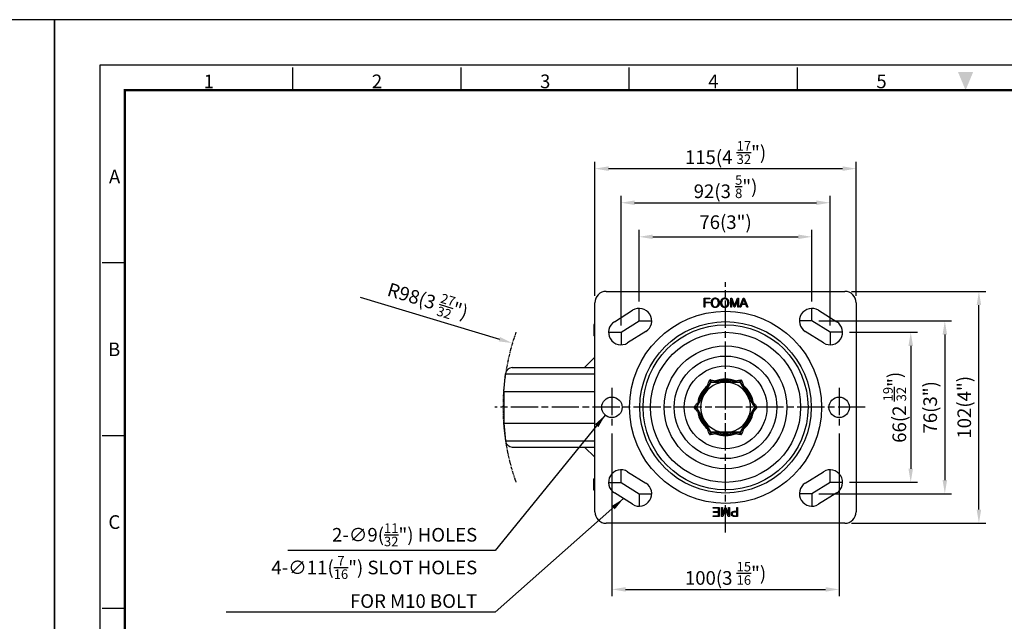
# Model space of a CAD drawing. Units: millimetres. Extents: x 0 to 2406, y 0 to 594.
# Drawn here: x 787 to 1220, y 329 to 594 of the extents above; entities that cross this region are included whole.
import ezdxf
from ezdxf.enums import TextEntityAlignment as Align

# ---------------------------------------------------------------- set-up
doc = ezdxf.new("R2010")
doc.units = ezdxf.units.MM
doc.linetypes.add('AM_ISO08W050', pattern=[18, 12, -1.5, 3, -1.5])
doc.linetypes.add('PHANTOM', pattern=[2.5, 1.25, -0.25, 0.25, -0.25, 0.25, -0.25])
doc.layers.get('0').update_dxf_attribs({"color": 3})
doc.layers.add('AM_7', color=1, linetype='AM_ISO08W050')
doc.layers.add('AM_VIS', color=3, linetype='Continuous')
doc.styles.add('DIM TEXT STYLE', font='romans.shx', dxfattribs={"oblique": 15, "bigfont": 'whgtxt.shx'})
doc.styles.add('SECTION', font='monosi.ttf', dxfattribs={"height": 3})
doc.dimstyles.new('SC1-3 GDOK', dxfattribs={"dimscale": 3, "dimtxt": 2, "dimasz": 2, "dimexe": 1, "dimexo": 1, "dimtad": 1, "dimdsep": 46, "dimtxsty": 'DIM TEXT STYLE', "dimcen": 0, "dimclrd": 1, "dimclre": 1, "dimclrt": 4, "dimaunit": 1, "dimadec": 0, "dimazin": 0, "dimtm": 1e-09, "dimtfac": 0.5, "dimtmove": 0, "dimatfit": 3, "dimfxl": 0, "dimfrac": 2, "dimtolj": 1, "dimarcsym": 0})
doc.dimstyles.new('SC1-3 GDOK$4', dxfattribs={"dimscale": 3, "dimtxt": 2, "dimasz": 2, "dimexe": 1, "dimexo": 1, "dimtad": 1, "dimdsep": 46, "dimtxsty": 'DIM TEXT STYLE', "dimcen": 0, "dimclrd": 1, "dimclre": 1, "dimclrt": 4, "dimaunit": 1, "dimadec": 0, "dimazin": 0, "dimtm": 1e-09, "dimtfac": 0.5, "dimtofl": 0, "dimtmove": 0, "dimatfit": 3, "dimfxl": 0, "dimfrac": 2, "dimtolj": 1, "dimarcsym": 0})

# ---------------------------------------------------------------- blocks, each defined once
blk = doc.blocks.new('FORMAT-홈피용-HOR')
at = {"color": 8}
for p, q in [((52.5, 281.5), (52.5, 286.5)), ((89.5, 281.5), (89.5, 286.5)), ((126.5, 281.5), (126.5, 286.5)), ((163.5, 281.5), (163.5, 286.5)), ((15.5, 243.5), (10.5, 243.5)), ((15.5, 205.5), (10.5, 205.5)), ((15.5, 167.5), (10.5, 167.5))]:
    blk.add_line(p, q, dxfattribs=at)
blk.add_lwpolyline([(0, 0), (401, 0), (401, 297), (0, 297)], close=True)
at = {"color": 5}
blk.add_lwpolyline([(10, 10), (391, 10), (391, 287), (10, 287)], close=True, dxfattribs=at)
at = {"const_width": 0.5}
blk.add_lwpolyline([(15.5, 15.5), (385.5, 15.5), (385.5, 281.5), (15.5, 281.5)], close=True, dxfattribs=at)
at = {"color": 1}
blk.add_solid([(198.83, 285.5), (202.17, 285.5), (200.5, 281.5)], dxfattribs=at)
at = {"color": 8, "style": 'SECTION'}
for s, p in [('1', (34, 281)), ('2', (71, 281)), ('3', (108, 281)), ('4', (145, 281)), ('5', (182, 281))]:
    blk.add_text(s, height=3, dxfattribs=at).set_placement(p, align=Align.BOTTOM_CENTER)
for s, p in [('A', (14.5, 262.5)), ('B', (14.5, 224.5)), ('C', (14.5, 186.5))]:
    blk.add_text(s, height=3, dxfattribs=at).set_placement(p, align=Align.MIDDLE_RIGHT)
blk = doc.blocks.new('*D26')
at = {"layer": 'AM_VIS', "color": 1, "lineweight": -2}
for p, q in [((1059.37, 469.99), (1059.37, 501.49)), ((1065.37, 498.49), (1129.37, 498.49)), ((1135.37, 469.99), (1135.37, 501.49))]:
    blk.add_line(p, q, dxfattribs=at)
at = {"layer": 'AM_VIS', "color": 1}
for points in [[(1065.37, 499.49), (1065.37, 497.49), (1059.37, 498.49)], [(1129.37, 499.49), (1129.37, 497.49), (1135.37, 498.49)]]:
    blk.add_solid(points, dxfattribs=at)
at = {"layer": 'Defpoints', "color": 0}
for p in [(1135.37, 498.49), (1059.37, 466.99), (1135.37, 466.99)]:
    blk.add_point(p, dxfattribs=at)
at = {"layer": 'AM_VIS', "color": 4, "insert": (1097.37, 504.93), "char_height": 6, "attachment_point": 5, "style": 'DIM TEXT STYLE'}
blk.add_mtext('\\A1;76{\\Fromans|c129;(3")}', dxfattribs=at)
blk = doc.blocks.new('*D27')
at = {"layer": 'AM_VIS', "color": 1, "lineweight": -2}
for p, q in [((1051.37, 459.49), (1051.37, 516.49)), ((1143.37, 459.49), (1143.37, 516.49)), ((1057.37, 513.49), (1137.37, 513.49))]:
    blk.add_line(p, q, dxfattribs=at)
at = {"layer": 'AM_VIS', "color": 1}
for points in [[(1057.37, 514.49), (1057.37, 512.49), (1051.37, 513.49)], [(1137.37, 514.49), (1137.37, 512.49), (1143.37, 513.49)]]:
    blk.add_solid(points, dxfattribs=at)
at = {"layer": 'Defpoints', "color": 0}
for p in [(1143.37, 513.49), (1051.37, 456.49), (1143.37, 456.49)]:
    blk.add_point(p, dxfattribs=at)
at = {"layer": 'AM_VIS', "color": 4, "insert": (1097.37, 520.56), "char_height": 6, "attachment_point": 5, "style": 'DIM TEXT STYLE'}
blk.add_mtext('\\A1;92{\\Fromans|c129;(3 \\H0.7x;\\S5/8;\\H1.42857x;")}', dxfattribs=at)
blk = doc.blocks.new('*D28')
at = {"layer": 'AM_VIS', "color": 1, "lineweight": -2}
for p, q in [((1039.87, 472.49), (1039.87, 531.49)), ((1154.87, 472.49), (1154.87, 531.49)), ((1045.87, 528.49), (1148.87, 528.49))]:
    blk.add_line(p, q, dxfattribs=at)
at = {"layer": 'AM_VIS', "color": 1}
for points in [[(1045.87, 529.49), (1045.87, 527.49), (1039.87, 528.49)], [(1148.87, 529.49), (1148.87, 527.49), (1154.87, 528.49)]]:
    blk.add_solid(points, dxfattribs=at)
at = {"layer": 'Defpoints', "color": 0}
for p in [(1154.87, 528.49), (1039.87, 469.49), (1154.87, 469.49)]:
    blk.add_point(p, dxfattribs=at)
at = {"layer": 'AM_VIS', "color": 4, "insert": (1097.37, 535.56), "char_height": 6, "attachment_point": 5, "style": 'DIM TEXT STYLE'}
blk.add_mtext('\\A1;115{\\Fromans|c129;(4 \\H0.7x;\\S17/32;\\H1.42857x;")}', dxfattribs=at)
blk = doc.blocks.new('*D29')
at = {"layer": 'AM_VIS', "color": 1, "lineweight": -2}
for p, q in [((1151.87, 456.49), (1181.87, 456.49)), ((1178.87, 450.49), (1178.87, 396.49)), ((1151.87, 390.49), (1181.87, 390.49))]:
    blk.add_line(p, q, dxfattribs=at)
at = {"layer": 'AM_VIS', "color": 1}
for points in [[(1177.87, 450.49), (1179.87, 450.49), (1178.87, 456.49)], [(1177.87, 396.49), (1179.87, 396.49), (1178.87, 390.49)]]:
    blk.add_solid(points, dxfattribs=at)
at = {"layer": 'Defpoints', "color": 0}
for p in [(1148.87, 456.49), (1148.87, 390.49), (1178.87, 390.49)]:
    blk.add_point(p, dxfattribs=at)
at = {"layer": 'AM_VIS', "color": 4, "insert": (1171.79, 423.49), "char_height": 6, "attachment_point": 5, "rotation": 90, "style": 'DIM TEXT STYLE'}
blk.add_mtext('\\A1;66{\\Fromans|c129;(2 \\H0.7x;\\S19/32;\\H1.42857x;")}', dxfattribs=at)
blk = doc.blocks.new('*D30')
at = {"layer": 'AM_VIS', "color": 1, "lineweight": -2}
for p, q in [((1138.37, 461.49), (1196.87, 461.49)), ((1193.87, 455.49), (1193.87, 391.49)), ((1138.37, 385.49), (1196.87, 385.49))]:
    blk.add_line(p, q, dxfattribs=at)
at = {"layer": 'AM_VIS', "color": 1}
for points in [[(1192.87, 455.49), (1194.87, 455.49), (1193.87, 461.49)], [(1192.87, 391.49), (1194.87, 391.49), (1193.87, 385.49)]]:
    blk.add_solid(points, dxfattribs=at)
at = {"layer": 'Defpoints', "color": 0}
for p in [(1135.37, 461.49), (1135.37, 385.49), (1193.87, 385.49)]:
    blk.add_point(p, dxfattribs=at)
at = {"layer": 'AM_VIS', "color": 4, "insert": (1187.42, 423.49), "char_height": 6, "attachment_point": 5, "rotation": 90, "style": 'DIM TEXT STYLE'}
blk.add_mtext('\\A1;76{\\Fromans|c129;(3")}', dxfattribs=at)
blk = doc.blocks.new('*D31')
at = {"layer": 'AM_VIS', "color": 1, "lineweight": -2}
for p, q in [((1152.87, 474.49), (1211.87, 474.49)), ((1208.87, 378.49), (1208.87, 468.49)), ((1152.87, 372.49), (1211.87, 372.49))]:
    blk.add_line(p, q, dxfattribs=at)
at = {"layer": 'AM_VIS', "color": 1}
for points in [[(1207.87, 468.49), (1209.87, 468.49), (1208.87, 474.49)], [(1207.87, 378.49), (1209.87, 378.49), (1208.87, 372.49)]]:
    blk.add_solid(points, dxfattribs=at)
at = {"layer": 'Defpoints', "color": 0}
for p in [(1149.87, 474.49), (1208.87, 474.49), (1149.87, 372.49)]:
    blk.add_point(p, dxfattribs=at)
at = {"layer": 'AM_VIS', "color": 4, "insert": (1202.42, 423.49), "char_height": 6, "attachment_point": 5, "rotation": 90, "style": 'DIM TEXT STYLE'}
blk.add_mtext('\\A1;102{\\Fromans|c129;(4")}', dxfattribs=at)
blk = doc.blocks.new('*D32')
at = {"layer": 'AM_VIS', "color": 1, "lineweight": -2}
for p, q in [((1047.37, 411.99), (1047.37, 340.39)), ((1147.37, 411.99), (1147.37, 340.39)), ((1053.37, 343.39), (1141.37, 343.39))]:
    blk.add_line(p, q, dxfattribs=at)
at = {"layer": 'AM_VIS', "color": 1}
for points in [[(1053.37, 344.39), (1053.37, 342.39), (1047.37, 343.39)], [(1141.37, 344.39), (1141.37, 342.39), (1147.37, 343.39)]]:
    blk.add_solid(points, dxfattribs=at)
at = {"layer": 'Defpoints', "color": 0}
for p in [(1047.37, 414.99), (1147.37, 414.99), (1147.37, 343.39)]:
    blk.add_point(p, dxfattribs=at)
at = {"layer": 'AM_VIS', "color": 4, "insert": (1097.37, 350.46), "char_height": 6, "attachment_point": 5, "style": 'DIM TEXT STYLE'}
blk.add_mtext('\\A1;100{\\Fromans|c129;(3 \\H0.7x;\\S15/16;\\H1.42857x;")}', dxfattribs=at)
blk = doc.blocks.new('*D39')
at = {"layer": 'AM_VIS', "color": 1, "lineweight": -2}
blk.add_line((936.52, 471.93), (997.84, 453.46), dxfattribs=at)
at = {"layer": 'AM_VIS', "color": 1}
blk.add_solid([(998.13, 454.42), (997.55, 452.5), (1003.58, 451.73)], dxfattribs=at)
at = {"layer": 'Defpoints', "color": 0}
for p in [(1003.58, 451.73), (1097.37, 423.49)]:
    blk.add_point(p, dxfattribs=at)
at = {"layer": 'AM_VIS', "color": 4, "insert": (966.34, 470.33), "char_height": 6, "attachment_point": 5, "rotation": 343.2408, "style": 'DIM TEXT STYLE'}
blk.add_mtext('\\A1;R98(3 {\\H0.7x;\\S27/32;\\H1.42857x;")}', dxfattribs=at)

msp = doc.modelspace()

# ---------------------------------------------------------------- linework, layer by layer
at = {"layer": 'AM_7'}
for p, q in [((1097.37, 368.487), (1097.37, 478.487)), ((1059.37, 461.487), (1059.37, 466.987)), ((1135.37, 461.487), (1135.37, 466.987)), ((1051.37, 456.487), (1059.37, 461.487)), ((1059.37, 461.487), (1064.87, 461.487)), ((1135.37, 461.487), (1129.87, 461.487)), ((1143.37, 456.487), (1135.37, 461.487)), ((1045.87, 456.487), (1051.37, 456.487)), ((1051.37, 456.487), (1051.37, 450.987)), ((1148.87, 456.487), (1143.37, 456.487)), ((1143.37, 456.487), (1143.37, 450.987)), ((1047.37, 431.987), (1047.37, 414.987)), ((1147.37, 431.987), (1147.37, 414.987)), ((1158.87, 423.487), (995.87, 423.487)), ((1051.37, 390.487), (1051.37, 395.987)), ((1143.37, 390.487), (1143.37, 395.987)), ((1045.87, 390.487), (1051.37, 390.487)), ((1051.37, 390.487), (1059.37, 385.487)), ((1143.37, 390.487), (1135.37, 385.487)), ((1148.87, 390.487), (1143.37, 390.487)), ((1059.37, 385.487), (1059.37, 379.987)), ((1059.37, 385.487), (1064.87, 385.487)), ((1135.37, 385.487), (1129.87, 385.487)), ((1135.37, 385.487), (1135.37, 379.987))]:
    msp.add_line(p, q, dxfattribs=at)
at = {"layer": 'AM_VIS'}
for p, q in [((1044.87, 474.487), (1149.87, 474.487)), ((1039.87, 377.487), (1039.87, 469.487)), ((1087.956, 471.492), (1090.485, 471.492)), ((1087.956, 467.492), (1087.956, 471.492)), ((1088.32, 471.161), (1088.32, 469.718)), ((1090.485, 471.161), (1088.32, 471.161)), ((1088.32, 469.718), (1090.29, 469.718)), ((1088.32, 469.387), (1088.32, 467.492)), ((1090.29, 469.387), (1088.32, 469.387)), ((1090.29, 469.718), (1090.29, 469.387)), ((1090.485, 471.492), (1090.485, 471.161)), ((1099.625, 471.492), (1100.141, 471.492)), ((1099.625, 467.492), (1099.625, 471.492)), ((1099.983, 470.939), (1099.983, 467.492)), ((1101.194, 467.492), (1099.983, 470.939)), ((1100.141, 471.492), (1101.356, 468.062)), ((1101.356, 468.062), (1102.567, 471.492)), ((1102.724, 470.939), (1101.508, 467.492)), ((1102.567, 471.492), (1103.082, 471.492)), ((1102.724, 467.492), (1102.724, 470.939)), ((1103.082, 471.492), (1103.082, 467.492)), ((1103.652, 467.492), (1105.172, 471.492)), ((1104.493, 468.714), (1104.037, 467.492)), ((1106.295, 468.714), (1104.493, 468.714)), ((1105.383, 471.102), (1104.618, 469.045)), ((1104.618, 469.045), (1106.165, 469.045)), ((1105.172, 471.492), (1105.606, 471.492)), ((1106.165, 469.045), (1105.383, 471.102)), ((1105.606, 471.492), (1107.126, 467.492)), ((1106.74, 467.492), (1106.295, 468.714)), ((1154.87, 469.487), (1154.87, 377.487)), ((1048.455, 461.151), (1056.455, 466.151)), ((1088.32, 467.492), (1087.956, 467.492)), ((1099.983, 467.492), (1099.625, 467.492)), ((1101.508, 467.492), (1101.194, 467.492)), ((1103.082, 467.492), (1102.724, 467.492)), ((1104.037, 467.492), (1103.652, 467.492)), ((1107.126, 467.492), (1106.74, 467.492)), ((1138.285, 466.151), (1146.285, 461.151)), ((1039.87, 459.987), (1039.477, 459.987)), ((1039.477, 459.987), (1039.477, 454.987)), ((1039.87, 454.987), (1039.477, 454.987)), ((1062.285, 456.823), (1054.285, 451.823)), ((1140.455, 451.823), (1132.455, 456.823)), ((1039.87, 445.487), (1035.37, 440.987)), ((999.87, 430.487), (1000.549, 438.248)), ((1000.549, 438.248), (1039.87, 438.248)), ((1003.538, 440.987), (1039.87, 440.987)), ((1088.82, 431.177), (1090.733, 434.491)), ((1090.284, 435.267), (1090.733, 434.491)), ((1091.159, 434.737), (1090.711, 435.513)), ((1091.159, 434.737), (1094.985, 434.737)), ((1099.755, 434.737), (1103.581, 434.737)), ((1104.029, 435.513), (1103.581, 434.737)), ((1104.007, 434.491), (1104.455, 435.267)), ((1104.007, 434.491), (1105.92, 431.177)), ((999.87, 430.487), (999.87, 416.487)), ((999.87, 430.487), (1039.87, 430.487)), ((1084.522, 423.733), (1086.435, 427.047)), ((1108.305, 427.047), (1110.218, 423.733)), ((1084.522, 423.733), (1083.625, 423.733)), ((1083.625, 423.241), (1084.522, 423.241)), ((1086.435, 419.927), (1084.522, 423.241)), ((1110.218, 423.241), (1108.305, 419.927)), ((1111.115, 423.733), (1110.218, 423.733)), ((1110.218, 423.241), (1111.115, 423.241)), ((999.87, 416.487), (1000.549, 408.725)), ((999.87, 416.487), (1039.87, 416.487)), ((1090.733, 412.483), (1088.82, 415.797)), ((1090.733, 412.483), (1090.284, 411.707)), ((1090.711, 411.461), (1091.159, 412.237)), ((1094.985, 412.237), (1091.159, 412.237)), ((1103.581, 412.237), (1099.755, 412.237)), ((1103.581, 412.237), (1104.029, 411.461)), ((1105.92, 415.797), (1104.007, 412.483)), ((1104.455, 411.707), (1104.007, 412.483)), ((1000.549, 408.725), (1039.87, 408.725)), ((1003.538, 405.987), (1039.87, 405.987)), ((1039.87, 401.487), (1035.37, 405.987)), ((1054.285, 395.151), (1062.285, 390.151)), ((1132.455, 390.151), (1140.455, 395.151)), ((1039.87, 391.987), (1039.477, 391.987)), ((1039.477, 386.987), (1039.477, 391.987)), ((1039.87, 386.987), (1039.477, 386.987)), ((1056.455, 380.823), (1048.455, 385.823)), ((1146.285, 385.823), (1138.285, 380.823)), ((1091.877, 379.487), (1094.564, 379.487)), ((1091.877, 379.156), (1091.877, 379.487)), ((1094.2, 379.156), (1091.877, 379.156)), ((1092.138, 377.598), (1094.2, 377.598)), ((1092.138, 377.267), (1092.138, 377.598)), ((1094.2, 377.267), (1092.138, 377.267)), ((1094.2, 377.598), (1094.2, 379.156)), ((1094.2, 375.818), (1094.2, 377.267)), ((1094.564, 379.487), (1094.564, 375.487)), ((1095.601, 379.487), (1095.959, 379.487)), ((1095.601, 375.487), (1095.601, 379.487)), ((1095.959, 376.041), (1097.175, 379.487)), ((1095.959, 379.487), (1095.959, 376.041)), ((1097.327, 378.917), (1096.116, 375.487)), ((1097.175, 379.487), (1097.489, 379.487)), ((1098.542, 375.487), (1097.327, 378.917)), ((1097.489, 379.487), (1098.7, 376.041)), ((1098.7, 379.487), (1099.058, 379.487)), ((1098.7, 376.041), (1098.7, 379.487)), ((1099.058, 379.487), (1099.058, 375.487)), ((1102.265, 377.424), (1101.408, 377.424)), ((1101.413, 377.756), (1102.265, 377.756)), ((1102.265, 379.487), (1102.629, 379.487)), ((1102.265, 377.756), (1102.265, 379.487)), ((1102.265, 375.818), (1102.265, 377.424)), ((1102.629, 379.487), (1102.629, 375.487)), ((1091.943, 375.818), (1094.2, 375.818)), ((1091.943, 375.487), (1091.943, 375.818)), ((1094.564, 375.487), (1091.943, 375.487)), ((1096.116, 375.487), (1095.601, 375.487)), ((1099.058, 375.487), (1098.542, 375.487)), ((1102.629, 375.487), (1101.24, 375.487)), ((1101.251, 375.818), (1102.265, 375.818)), ((1149.87, 372.487), (1044.87, 372.487))]:
    msp.add_line(p, q, dxfattribs=at)
for centre, radius in [((1097.37, 423.487), 42.24), ((1097.37, 423.487), 37.706), ((1097.37, 423.487), 36.294), ((1097.37, 423.487), 33.001), ((1097.37, 423.487), 26.999), ((1097.37, 423.487), 22.56), ((1097.37, 423.487), 18.199), ((1047.37, 423.487), 4.5), ((1147.37, 423.487), 4.5)]:
    msp.add_circle(centre, radius, dxfattribs=at)
for centre, radius, start, end in [((1044.87, 469.487), 5, 90, 180), ((1149.87, 469.487), 5, 0, 90), ((1059.37, 461.487), 5.5, 302.00538, 122.00538), ((1135.37, 461.487), 5.5, 57.99462, 237.99462), ((1051.37, 456.487), 5.5, 122.00538, 302.00538), ((1143.37, 456.487), 5.5, 237.99462, 57.99462), ((1003.538, 437.987), 3, 90, 175), ((1097.37, 423.487), 11, 90, 150), ((1097.37, 423.487), 12.405, 69.14229, 110.85771), ((1097.37, 423.487), 11.983, 70.7848, 109.2152), ((1097.37, 423.487), 11.5, 78.03125, 101.96875), ((1097.37, 423.487), 11, 30, 90), ((1097.37, 423.487), 12.405, 129.14229, 170.85771), ((1097.37, 423.487), 11.983, 130.7848, 169.2152), ((1097.37, 423.487), 11, 150, 210), ((1097.37, 423.487), 11.5, 138.03125, 161.96875), ((1097.37, 423.487), 11.983, 10.7848, 49.2152), ((1097.37, 423.487), 12.405, 9.14229, 50.85771), ((1097.37, 423.487), 11.5, 18.03125, 41.96875), ((1097.37, 423.487), 11, 330, 30), ((1097.37, 423.487), 12.405, 189.14229, 230.85771), ((1097.37, 423.487), 11.983, 190.7848, 229.2152), ((1097.37, 423.487), 11.983, 310.7848, 349.2152), ((1097.37, 423.487), 12.405, 309.14229, 350.85771), ((1097.37, 423.487), 11.5, 198.03125, 221.96875), ((1097.37, 423.487), 11, 210, 270), ((1097.37, 423.487), 11, 270, 330), ((1097.37, 423.487), 11.5, 318.03125, 341.96875), ((1097.37, 423.487), 12.405, 249.14229, 290.85771), ((1097.37, 423.487), 11.983, 250.7848, 289.2152), ((1097.37, 423.487), 11.5, 258.03125, 281.96875), ((1003.538, 408.987), 3, 185, 270), ((1051.37, 390.487), 5.5, 57.99462, 237.99462), ((1143.37, 390.487), 5.5, 302.00538, 122.00538), ((1059.37, 385.487), 5.5, 237.99462, 57.99462), ((1135.37, 385.487), 5.5, 122.00538, 302.00538), ((1044.87, 377.487), 5, 180, 270), ((1149.87, 377.487), 5, 270, 0)]:
    msp.add_arc(centre, radius, start, end, dxfattribs=at)
at = {"layer": 'AM_VIS', "color": 2, "linetype": 'PHANTOM'}
msp.add_arc((1097.37, 423.487), 97.946, 160.31067, 199.68933, dxfattribs=at)
at = {"layer": 'AM_VIS'}
for centre, major_axis in [((1091.168, 434.229), (-0.255, 0.442)), ((1103.572, 434.229), (0.255, 0.442)), ((1084.966, 423.487), (-0.51, 0)), ((1109.774, 423.487), (0.51, 0)), ((1091.168, 412.745), (-0.255, -0.442)), ((1103.572, 412.745), (0.255, -0.442))]:
    msp.add_ellipse(centre, major_axis=major_axis, ratio=0.9798955, start_param=5.7683358, end_param=6.7980348, dxfattribs=at)
for points in [[(1091.104, 469.49), (1091.104, 470.461), (1091.582, 471.036)], [(1091.582, 467.948), (1091.104, 468.524), (1091.104, 469.49)], [(1091.853, 470.803), (1091.468, 470.315), (1091.468, 469.49)], [(1091.468, 469.49), (1091.468, 468.665), (1091.848, 468.176)], [(1091.582, 471.036), (1092.048, 471.595), (1092.824, 471.595)], [(1091.848, 468.176), (1092.217, 467.704), (1092.824, 467.704)], [(1092.824, 471.27), (1092.222, 471.27), (1091.853, 470.803)], [(1092.824, 471.595), (1093.622, 471.595), (1094.1, 471.036)], [(1093.834, 470.803), (1093.459, 471.27), (1092.824, 471.27)], [(1092.824, 467.704), (1093.459, 467.704), (1093.834, 468.176)], [(1094.225, 469.49), (1094.225, 470.325), (1093.834, 470.803)], [(1093.834, 468.176), (1094.225, 468.659), (1094.225, 469.49)], [(1094.1, 471.036), (1094.588, 470.467), (1094.588, 469.49)], [(1094.588, 469.49), (1094.588, 468.518), (1094.1, 467.948)], [(1095.272, 469.49), (1095.272, 470.461), (1095.75, 471.036)], [(1095.75, 467.948), (1095.272, 468.524), (1095.272, 469.49)], [(1096.021, 470.803), (1095.636, 470.315), (1095.636, 469.49)], [(1095.636, 469.49), (1095.636, 468.665), (1096.016, 468.176)], [(1095.75, 471.036), (1096.217, 471.595), (1096.993, 471.595)], [(1096.016, 468.176), (1096.385, 467.704), (1096.993, 467.704)], [(1096.993, 471.27), (1096.39, 471.27), (1096.021, 470.803)], [(1096.993, 471.595), (1097.791, 471.595), (1098.268, 471.036)], [(1098.002, 470.803), (1097.628, 471.27), (1096.993, 471.27)], [(1096.993, 467.704), (1097.628, 467.704), (1098.002, 468.176)], [(1098.393, 469.49), (1098.393, 470.325), (1098.002, 470.803)], [(1098.002, 468.176), (1098.393, 468.659), (1098.393, 469.49)], [(1098.268, 471.036), (1098.757, 470.467), (1098.757, 469.49)], [(1098.757, 469.49), (1098.757, 468.518), (1098.268, 467.948)], [(1092.824, 467.378), (1092.054, 467.378), (1091.582, 467.948)], [(1094.1, 467.948), (1093.622, 467.378), (1092.824, 467.378)], [(1096.993, 467.378), (1096.222, 467.378), (1095.75, 467.948)], [(1098.268, 467.948), (1097.791, 467.378), (1096.993, 467.378)], [(1099.926, 376.616), (1099.926, 377.186), (1100.295, 377.468)], [(1100.295, 377.468), (1100.67, 377.756), (1101.413, 377.756)], [(1100.578, 377.24), (1100.301, 377.045), (1100.301, 376.605)], [(1101.408, 377.424), (1100.838, 377.424), (1100.578, 377.24)], [(1100.257, 375.769), (1099.926, 376.051), (1099.926, 376.616)], [(1101.24, 375.487), (1100.583, 375.487), (1100.257, 375.769)], [(1100.301, 376.605), (1100.301, 376.198), (1100.534, 376.008)], [(1100.534, 376.008), (1100.767, 375.818), (1101.251, 375.818)]]:
    msp.add_open_spline(points, degree=2, dxfattribs=at)
for points, weights in [([(1087.844, 428.987), (1089.317, 431.539), (1091.019, 434.487)], [1, 1.0379548493, 1]), ([(1091.019, 434.487), (1094.422, 434.487), (1097.37, 434.487)], [1, 1.0379548493, 1]), ([(1092.953, 435.079), (1093.196, 434.933), (1093.426, 434.802)], [1, 1.00072694366, 1]), ([(1097.37, 434.487), (1100.317, 434.487), (1103.721, 434.487)], [1, 1.0379548493, 1]), ([(1101.314, 434.802), (1101.544, 434.933), (1101.787, 435.079)], [1, 1.00072694367, 1]), ([(1103.721, 434.487), (1105.422, 431.539), (1106.896, 428.987)], [1, 1.0379548493, 1]), ([(1084.668, 423.487), (1086.37, 426.434), (1087.844, 428.987)], [1, 1.0379548493, 1]), ([(1089.542, 432.56), (1089.545, 432.825), (1089.539, 433.108)], [1, 1.00072694367, 1]), ([(1105.2, 433.108), (1105.195, 432.825), (1105.197, 432.56)], [1, 1.00072694366, 1]), ([(1106.896, 428.987), (1108.37, 426.434), (1110.072, 423.487)], [1, 1.0379548493, 1]), ([(1085.123, 425.458), (1085.371, 425.595), (1085.599, 425.729)], [1, 1.00072694367, 1]), ([(1109.141, 425.729), (1109.369, 425.595), (1109.617, 425.458)], [1, 1.00072694366, 1]), ([(1087.844, 417.987), (1086.37, 420.539), (1084.668, 423.487)], [1, 1.0379548493, 1]), ([(1085.599, 421.245), (1085.371, 421.379), (1085.123, 421.516)], [1, 1.00072694367, 1]), ([(1110.072, 423.487), (1108.37, 420.539), (1106.896, 417.987)], [1, 1.0379548493, 1]), ([(1109.617, 421.516), (1109.369, 421.379), (1109.141, 421.245)], [1, 1.00072694366, 1]), ([(1091.019, 412.487), (1089.317, 415.434), (1087.844, 417.987)], [1, 1.0379548493, 1]), ([(1106.896, 417.987), (1105.422, 415.434), (1103.721, 412.487)], [1, 1.0379548493, 1]), ([(1089.539, 413.866), (1089.545, 414.149), (1089.542, 414.414)], [1, 1.00072694367, 1]), ([(1097.37, 412.487), (1094.422, 412.487), (1091.019, 412.487)], [1, 1.0379548493, 1]), ([(1093.426, 412.172), (1093.196, 412.041), (1092.953, 411.895)], [1, 1.00072694366, 1]), ([(1103.721, 412.487), (1100.317, 412.487), (1097.37, 412.487)], [1, 1.0379548493, 1]), ([(1101.787, 411.895), (1101.544, 412.041), (1101.314, 412.172)], [1, 1.00072694367, 1]), ([(1105.197, 414.414), (1105.195, 414.149), (1105.2, 413.866)], [1, 1.00072694367, 1])]:
    msp.add_rational_spline(points, weights, degree=2, dxfattribs=at)
for points, knots in [([(1089.539, 433.108), (1089.539, 433.138), (1089.541, 433.173), (1089.565, 433.354), (1089.632, 433.591), (1089.814, 434.13), (1089.984, 434.559), (1090.187, 435.042), (1090.235, 435.153), (1090.284, 435.267)], [2.27917176, 2.27917176, 2.27917176, 2.27917176, 2.30538327, 2.30538327, 2.41095419, 2.41095419, 2.56070369, 2.56070369, 2.60342538, 2.60342538, 2.60342538, 2.60342538]), ([(1090.711, 435.513), (1090.699, 435.515), (1090.686, 435.515), (1090.636, 435.517), (1090.596, 435.514), (1090.522, 435.495), (1090.489, 435.482), (1090.425, 435.446), (1090.396, 435.423), (1090.338, 435.363), (1090.313, 435.325), (1090.291, 435.281), (1090.287, 435.274), (1090.284, 435.267)], [-0.40492733, -0.40492733, -0.40492733, -0.40492733, -0.39733872, -0.39733872, -0.3734891, -0.3734891, -0.35379715, -0.35379715, -0.33326346, -0.33326346, -0.30630633, -0.30630633, -0.30158808, -0.30158808, -0.30158808, -0.30158808]), ([(1090.711, 435.513), (1090.835, 435.499), (1090.955, 435.485), (1091.475, 435.42), (1091.93, 435.352), (1092.489, 435.24), (1092.727, 435.18), (1092.896, 435.11), (1092.927, 435.094), (1092.953, 435.079)], [1.70698612, 1.70698612, 1.70698612, 1.70698612, 1.7497078, 1.7497078, 1.8994573, 1.8994573, 2.00502822, 2.00502822, 2.03123974, 2.03123974, 2.03123974, 2.03123974]), ([(1093.426, 434.802), (1093.43, 434.8), (1093.436, 434.798), (1093.461, 434.79), (1093.493, 434.784), (1093.577, 434.773), (1093.651, 434.767), (1094.094, 434.738), (1094.58, 434.737), (1094.985, 434.737)], [-0.38094708, -0.38094708, -0.38094708, -0.38094708, -0.37698275, -0.37698275, -0.36570625, -0.36570625, -0.34524987, -0.34524987, -0.223691, -0.223691, -0.223691, -0.223691]), ([(1099.755, 434.737), (1100.16, 434.737), (1100.646, 434.738), (1101.089, 434.767), (1101.163, 434.773), (1101.247, 434.784), (1101.278, 434.79), (1101.304, 434.798), (1101.309, 434.8), (1101.314, 434.802)], [0.223691, 0.223691, 0.223691, 0.223691, 0.34524987, 0.34524987, 0.36570625, 0.36570625, 0.37698275, 0.37698275, 0.38094708, 0.38094708, 0.38094708, 0.38094708]), ([(1101.787, 435.079), (1101.813, 435.094), (1101.844, 435.11), (1102.013, 435.18), (1102.251, 435.24), (1102.81, 435.352), (1103.265, 435.42), (1103.785, 435.485), (1103.905, 435.499), (1104.029, 435.513)], [2.27915762, 2.27915762, 2.27915762, 2.27915762, 2.30536913, 2.30536913, 2.41094005, 2.41094005, 2.56068956, 2.56068956, 2.60341124, 2.60341124, 2.60341124, 2.60341124]), ([(1104.455, 435.267), (1104.451, 435.278), (1104.445, 435.289), (1104.422, 435.334), (1104.399, 435.367), (1104.345, 435.422), (1104.318, 435.444), (1104.254, 435.481), (1104.22, 435.494), (1104.139, 435.515), (1104.094, 435.518), (1104.044, 435.515), (1104.036, 435.514), (1104.029, 435.513)], [-0.40492733, -0.40492733, -0.40492733, -0.40492733, -0.39733872, -0.39733872, -0.3734891, -0.3734891, -0.35379715, -0.35379715, -0.33326346, -0.33326346, -0.30630633, -0.30630633, -0.30158808, -0.30158808, -0.30158808, -0.30158808]), ([(1104.455, 435.267), (1104.505, 435.153), (1104.553, 435.042), (1104.756, 434.559), (1104.926, 434.13), (1105.108, 433.591), (1105.175, 433.354), (1105.198, 433.173), (1105.201, 433.138), (1105.2, 433.108)], [1.70698612, 1.70698612, 1.70698612, 1.70698612, 1.7497078, 1.7497078, 1.8994573, 1.8994573, 2.00502822, 2.00502822, 2.03123974, 2.03123974, 2.03123974, 2.03123974]), ([(1088.82, 431.177), (1089.022, 431.528), (1089.264, 431.95), (1089.461, 432.348), (1089.492, 432.415), (1089.525, 432.493), (1089.536, 432.523), (1089.541, 432.549), (1089.542, 432.555), (1089.542, 432.56)], [0.223691, 0.223691, 0.223691, 0.223691, 0.34524987, 0.34524987, 0.36570625, 0.36570625, 0.37698275, 0.37698275, 0.38094708, 0.38094708, 0.38094708, 0.38094708]), ([(1105.197, 432.56), (1105.197, 432.555), (1105.198, 432.549), (1105.204, 432.523), (1105.215, 432.493), (1105.247, 432.415), (1105.279, 432.348), (1105.475, 431.95), (1105.718, 431.528), (1105.92, 431.177)], [-0.38094708, -0.38094708, -0.38094708, -0.38094708, -0.37698275, -0.37698275, -0.36570625, -0.36570625, -0.34524987, -0.34524987, -0.223691, -0.223691, -0.223691, -0.223691]), ([(1083.625, 423.733), (1083.699, 423.833), (1083.772, 423.93), (1084.088, 424.348), (1084.375, 424.709), (1084.75, 425.136), (1084.922, 425.313), (1085.067, 425.424), (1085.096, 425.443), (1085.123, 425.458)], [1.70698612, 1.70698612, 1.70698612, 1.70698612, 1.7497078, 1.7497078, 1.8994573, 1.8994573, 2.00502822, 2.00502822, 2.03123974, 2.03123974, 2.03123974, 2.03123974]), ([(1085.599, 425.729), (1085.603, 425.732), (1085.608, 425.736), (1085.627, 425.754), (1085.648, 425.778), (1085.699, 425.845), (1085.742, 425.906), (1085.988, 426.275), (1086.232, 426.696), (1086.435, 427.047)], [-0.38094708, -0.38094708, -0.38094708, -0.38094708, -0.37698275, -0.37698275, -0.36570625, -0.36570625, -0.34524987, -0.34524987, -0.223691, -0.223691, -0.223691, -0.223691]), ([(1108.305, 427.047), (1108.508, 426.696), (1108.752, 426.275), (1108.998, 425.906), (1109.041, 425.845), (1109.092, 425.778), (1109.113, 425.754), (1109.132, 425.736), (1109.137, 425.732), (1109.141, 425.729)], [0.223691, 0.223691, 0.223691, 0.223691, 0.34524987, 0.34524987, 0.36570625, 0.36570625, 0.37698275, 0.37698275, 0.38094708, 0.38094708, 0.38094708, 0.38094708]), ([(1109.617, 425.458), (1109.644, 425.443), (1109.672, 425.424), (1109.818, 425.313), (1109.989, 425.136), (1110.365, 424.709), (1110.651, 424.348), (1110.968, 423.93), (1111.04, 423.833), (1111.115, 423.733)], [2.27915762, 2.27915762, 2.27915762, 2.27915762, 2.30536913, 2.30536913, 2.41094005, 2.41094005, 2.56068956, 2.56068956, 2.60341124, 2.60341124, 2.60341124, 2.60341124]), ([(1083.625, 423.733), (1083.609, 423.711), (1083.594, 423.687), (1083.567, 423.631), (1083.557, 423.601), (1083.542, 423.534), (1083.54, 423.498), (1083.544, 423.424), (1083.553, 423.386), (1083.579, 423.313), (1083.599, 423.276), (1083.625, 423.241)], [-0.071142362, -0.071142362, -0.071142362, -0.071142362, -0.059102193, -0.059102193, -0.046401156, -0.046401156, -0.033184417, -0.033184417, -0.018706142, -0.018706142, -0.002612647, -0.002612647, -0.002612647, -0.002612647]), ([(1085.123, 421.516), (1085.096, 421.531), (1085.067, 421.55), (1084.922, 421.661), (1084.75, 421.838), (1084.375, 422.265), (1084.088, 422.626), (1083.772, 423.044), (1083.699, 423.141), (1083.625, 423.241)], [2.27915762, 2.27915762, 2.27915762, 2.27915762, 2.30536913, 2.30536913, 2.41094005, 2.41094005, 2.56068956, 2.56068956, 2.60341124, 2.60341124, 2.60341124, 2.60341124]), ([(1086.435, 419.927), (1086.232, 420.278), (1085.988, 420.699), (1085.742, 421.068), (1085.699, 421.129), (1085.648, 421.196), (1085.627, 421.22), (1085.608, 421.238), (1085.603, 421.242), (1085.599, 421.245)], [0.223691, 0.223691, 0.223691, 0.223691, 0.34524987, 0.34524987, 0.36570625, 0.36570625, 0.37698275, 0.37698275, 0.38094708, 0.38094708, 0.38094708, 0.38094708]), ([(1109.141, 421.245), (1109.137, 421.242), (1109.132, 421.238), (1109.113, 421.22), (1109.092, 421.196), (1109.041, 421.129), (1108.998, 421.068), (1108.752, 420.699), (1108.508, 420.278), (1108.305, 419.927)], [-0.38094708, -0.38094708, -0.38094708, -0.38094708, -0.37698275, -0.37698275, -0.36570625, -0.36570625, -0.34524987, -0.34524987, -0.223691, -0.223691, -0.223691, -0.223691]), ([(1111.115, 423.241), (1111.04, 423.141), (1110.968, 423.044), (1110.651, 422.626), (1110.365, 422.265), (1109.989, 421.838), (1109.818, 421.661), (1109.672, 421.55), (1109.644, 421.531), (1109.617, 421.516)], [1.70698612, 1.70698612, 1.70698612, 1.70698612, 1.7497078, 1.7497078, 1.8994573, 1.8994573, 2.00502822, 2.00502822, 2.03123974, 2.03123974, 2.03123974, 2.03123974]), ([(1111.115, 423.241), (1111.131, 423.263), (1111.146, 423.287), (1111.172, 423.342), (1111.183, 423.373), (1111.198, 423.44), (1111.2, 423.475), (1111.196, 423.55), (1111.187, 423.587), (1111.161, 423.661), (1111.14, 423.698), (1111.115, 423.733)], [-0.071142362, -0.071142362, -0.071142362, -0.071142362, -0.059102193, -0.059102193, -0.046401156, -0.046401156, -0.033184417, -0.033184417, -0.018706142, -0.018706142, -0.002612647, -0.002612647, -0.002612647, -0.002612647]), ([(1089.542, 414.414), (1089.542, 414.419), (1089.541, 414.425), (1089.536, 414.451), (1089.525, 414.481), (1089.492, 414.559), (1089.461, 414.626), (1089.264, 415.024), (1089.022, 415.446), (1088.82, 415.797)], [-0.38094708, -0.38094708, -0.38094708, -0.38094708, -0.37698275, -0.37698275, -0.36570625, -0.36570625, -0.34524987, -0.34524987, -0.223691, -0.223691, -0.223691, -0.223691]), ([(1090.284, 411.707), (1090.235, 411.821), (1090.187, 411.932), (1089.984, 412.415), (1089.814, 412.843), (1089.632, 413.383), (1089.565, 413.62), (1089.541, 413.801), (1089.539, 413.836), (1089.539, 413.866)], [1.70698612, 1.70698612, 1.70698612, 1.70698612, 1.7497078, 1.7497078, 1.8994573, 1.8994573, 2.00502822, 2.00502822, 2.03123974, 2.03123974, 2.03123974, 2.03123974]), ([(1090.284, 411.707), (1090.289, 411.696), (1090.295, 411.685), (1090.318, 411.64), (1090.341, 411.607), (1090.395, 411.552), (1090.422, 411.53), (1090.486, 411.493), (1090.52, 411.479), (1090.601, 411.459), (1090.646, 411.456), (1090.696, 411.459), (1090.703, 411.46), (1090.711, 411.461)], [-0.40492733, -0.40492733, -0.40492733, -0.40492733, -0.39733872, -0.39733872, -0.3734891, -0.3734891, -0.35379715, -0.35379715, -0.33326346, -0.33326346, -0.30630633, -0.30630633, -0.30158808, -0.30158808, -0.30158808, -0.30158808]), ([(1092.953, 411.895), (1092.927, 411.879), (1092.896, 411.864), (1092.727, 411.794), (1092.489, 411.733), (1091.93, 411.622), (1091.475, 411.554), (1090.955, 411.489), (1090.835, 411.475), (1090.711, 411.461)], [2.27915762, 2.27915762, 2.27915762, 2.27915762, 2.30536913, 2.30536913, 2.41094005, 2.41094005, 2.56068956, 2.56068956, 2.60341124, 2.60341124, 2.60341124, 2.60341124]), ([(1094.985, 412.237), (1094.58, 412.237), (1094.094, 412.236), (1093.651, 412.207), (1093.577, 412.201), (1093.493, 412.19), (1093.461, 412.184), (1093.436, 412.176), (1093.43, 412.174), (1093.426, 412.172)], [0.223691, 0.223691, 0.223691, 0.223691, 0.34524987, 0.34524987, 0.36570625, 0.36570625, 0.37698275, 0.37698275, 0.38094708, 0.38094708, 0.38094708, 0.38094708]), ([(1101.314, 412.172), (1101.309, 412.174), (1101.304, 412.176), (1101.278, 412.184), (1101.247, 412.19), (1101.163, 412.201), (1101.089, 412.207), (1100.646, 412.236), (1100.16, 412.237), (1099.755, 412.237)], [-0.38094708, -0.38094708, -0.38094708, -0.38094708, -0.37698275, -0.37698275, -0.36570625, -0.36570625, -0.34524987, -0.34524987, -0.223691, -0.223691, -0.223691, -0.223691]), ([(1104.029, 411.461), (1103.905, 411.475), (1103.785, 411.489), (1103.265, 411.554), (1102.81, 411.622), (1102.251, 411.733), (1102.013, 411.794), (1101.844, 411.864), (1101.813, 411.879), (1101.787, 411.895)], [1.70698612, 1.70698612, 1.70698612, 1.70698612, 1.7497078, 1.7497078, 1.8994573, 1.8994573, 2.00502822, 2.00502822, 2.03123974, 2.03123974, 2.03123974, 2.03123974]), ([(1104.029, 411.461), (1104.041, 411.459), (1104.053, 411.458), (1104.104, 411.457), (1104.144, 411.46), (1104.218, 411.479), (1104.251, 411.492), (1104.315, 411.528), (1104.344, 411.551), (1104.402, 411.611), (1104.427, 411.648), (1104.449, 411.693), (1104.452, 411.7), (1104.455, 411.707)], [-0.40492733, -0.40492733, -0.40492733, -0.40492733, -0.39733872, -0.39733872, -0.3734891, -0.3734891, -0.35379715, -0.35379715, -0.33326346, -0.33326346, -0.30630633, -0.30630633, -0.30158808, -0.30158808, -0.30158808, -0.30158808]), ([(1105.2, 413.866), (1105.201, 413.836), (1105.198, 413.801), (1105.175, 413.62), (1105.108, 413.383), (1104.926, 412.843), (1104.756, 412.415), (1104.553, 411.932), (1104.505, 411.821), (1104.455, 411.707)], [2.27915762, 2.27915762, 2.27915762, 2.27915762, 2.30536913, 2.30536913, 2.41094005, 2.41094005, 2.56068956, 2.56068956, 2.60341124, 2.60341124, 2.60341124, 2.60341124]), ([(1105.92, 415.797), (1105.718, 415.446), (1105.475, 415.024), (1105.279, 414.626), (1105.247, 414.559), (1105.215, 414.481), (1105.204, 414.451), (1105.198, 414.425), (1105.197, 414.419), (1105.197, 414.414)], [0.223691, 0.223691, 0.223691, 0.223691, 0.34524987, 0.34524987, 0.36570625, 0.36570625, 0.37698275, 0.37698275, 0.38094708, 0.38094708, 0.38094708, 0.38094708])]:
    msp.add_open_spline(points, degree=3, knots=knots, dxfattribs=at)

# ---------------------------------------------------------------- block references
at = {"xscale": 2, "yscale": 2, "zscale": 2}
for p in [(0, 0), (802, 0)]:
    msp.add_blockref('FORMAT-홈피용-HOR', p, dxfattribs=at)

# ---------------------------------------------------------------- texts
at = {"layer": 'AM_VIS', "color": 4, "char_height": 6, "attachment_point": 9, "style": 'DIM TEXT STYLE'}
for s, insert in [('\\A1;2-∅9({\\H0.7x;\\S11/32;}") HOLES', (988.088, 362.369)), ('\\A1;4-∅11({\\H0.7x;\\S7/16;}") SLOT HOLES\\PFOR M10 BOLT', (988.088, 335.262))]:
    msp.add_mtext(s, dxfattribs=dict(at, insert=insert))

# ---------------------------------------------------------------- dimensions: what is measured, and where the dimension line sits
at = {"layer": 'AM_VIS'}
for base, p1, p2, text, picture, middle in [((1154.87, 528.487), (1039.87, 469.487), (1154.87, 469.487), '<>{\\Fromans|c129;(4 \\H0.7x;\\S17#32;\\H1.42857x;")}', '*D28', (1097.37, 535.562)), ((1143.37, 513.487), (1051.37, 456.487), (1143.37, 456.487), '<>{\\Fromans|c129;(3 \\H0.7x;\\S5#8;\\H1.42857x;")}', '*D27', (1097.37, 520.562)), ((1135.37, 498.487), (1059.37, 466.987), (1135.37, 466.987), '<>{\\Fromans|c129;(3")}', '*D26', (1097.37, 504.933)), ((1147.37, 343.387), (1047.37, 414.987), (1147.37, 414.987), '<>{\\Fromans|c129;(3 \\H0.7x;\\S15#16;\\H1.42857x;")}', '*D32', (1097.37, 350.462))]:
    dim = msp.add_linear_dim(base=base, p1=p1, p2=p2, text=text, dimstyle='SC1-3 GDOK', dxfattribs=at)
    dim.commit()
    dim.dimension.update_dxf_attribs({"geometry": picture, "text_midpoint": middle})
dim = msp.add_radius_dim(center=(1097.37, 423.487), mpoint=(1003.584, 451.73), text='<>(3 {\\H0.7x;\\S27#32;\\H1.42857x;")}', dimstyle='SC1-3 GDOK$4', override={"dimdec": 0}, dxfattribs=at)
dim.commit()
dim.dimension.update_dxf_attribs({"geometry": '*D39', "text_midpoint": (966.345, 470.333)})
for base, p1, p2, text, picture, middle in [((1208.87, 474.487), (1149.87, 372.487), (1149.87, 474.487), '<>{\\Fromans|c129;(4")}', '*D31', (1202.423, 423.487)), ((1193.87, 385.487), (1135.37, 461.487), (1135.37, 385.487), '<>{\\Fromans|c129;(3")}', '*D30', (1187.423, 423.487)), ((1178.87, 390.487), (1148.87, 456.487), (1148.87, 390.487), '<>{\\Fromans|c129;(2 \\H0.7x;\\S19#32;\\H1.42857x;")}', '*D29', (1171.795, 423.487))]:
    dim = msp.add_linear_dim(base=base, p1=p1, p2=p2, angle=90, text=text, dimstyle='SC1-3 GDOK', dxfattribs=at)
    dim.commit()
    dim.dimension.update_dxf_attribs({"geometry": picture, "text_midpoint": middle})

# ---------------------------------------------------------------- leaders
at = {"layer": 'AM_VIS', "annotation_type": 0, "has_hookline": 1, "hookline_direction": 1}
for points, text_width in [([(1044.442, 420.07), (995.963, 360.494), (989.963, 360.494)], 83.364), ([(1052.455, 383.323), (995.963, 333.387), (989.963, 333.387)], 110.514)]:
    msp.add_leader(points, dimstyle='SC1-3 GDOK', override={"dimgap": 0.625, "dimtad": 1}, dxfattribs=dict(at, text_width=text_width))

doc.saveas('drawing.dxf')
